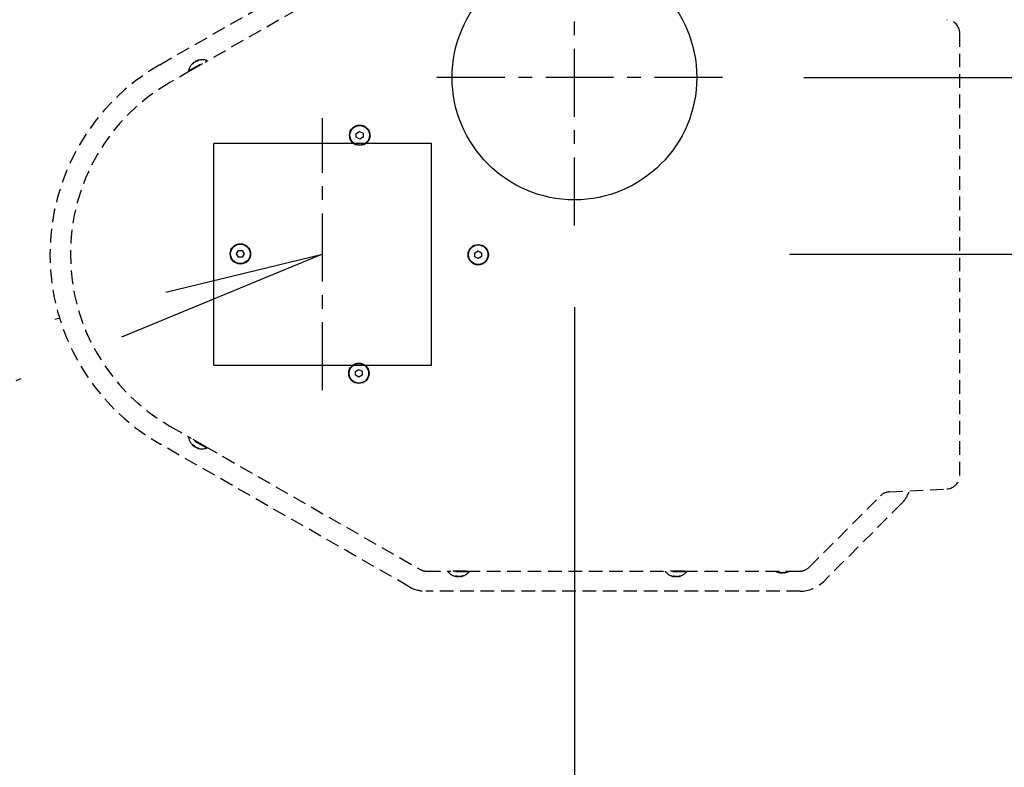
# Model space of a CAD drawing. Units: inches. Extents: x -1824 to 443, y 73 to 1543.
# Drawn here: x -1531 to -1512, y 1110 to 1124 of the extents above; entities that cross this region are included whole.
import ezdxf

# ---------------------------------------------------------------- set-up
doc = ezdxf.new("R2010")
doc.units = ezdxf.units.IN
doc.header["$MEASUREMENT"] = 0
for name, pattern in [('CENTER', [2, 1.25, -0.25, 0.25, -0.25]), ('DASHDOT', [1, 0.5, -0.25, 0, -0.25]), ('HIDDEN', [0.375, 0.25, -0.125])]:
    doc.linetypes.add(name, pattern=pattern)
doc.layers.get('0').update_dxf_attribs({"lineweight": 25})
doc.layers.add('Dimension', color=5, linetype='Continuous')
doc.layers.add('Display Only', color=2, linetype='Continuous')
doc.styles.get("Standard").update_dxf_attribs({"font": 'arial.ttf'})
doc.dimstyles.new('Fractional', dxfattribs={"dimtxt": 0.06, "dimasz": 0.09, "dimexe": 0.06, "dimexo": 0.03, "dimgap": 0.03, "dimtad": 0, "dimtih": 1, "dimtoh": 1, "dimdec": 4, "dimzin": 0, "dimdsep": 46, "dimlunit": 5, "dimtxsty": 'Standard', "dimblk": 'CLOSEDBLANK', "dimcen": 0.1, "dimadec": 0, "dimazin": 0, "dimtfac": 1, "dimtdec": 4, "dimtofl": 0, "dimtmove": 0, "dimatfit": 3, "dimfxl": 0, "dimfrac": 1, "dimtolj": 1, "dimtzin": 0, "dimarcsym": 0})
doc.dimstyles.new('Fractional$0', dxfattribs={"dimtxt": 0.06, "dimasz": 0.09, "dimexe": 0.06, "dimexo": 0.03, "dimgap": 0.03, "dimtad": 0, "dimtih": 1, "dimtoh": 1, "dimdec": 4, "dimzin": 0, "dimdsep": 46, "dimlunit": 5, "dimtxsty": 'Standard', "dimblk": 'CLOSEDBLANK', "dimcen": 0.1, "dimadec": 0, "dimazin": 0, "dimtfac": 1, "dimtdec": 4, "dimtofl": 0, "dimtmove": 0, "dimatfit": 3, "dimfxl": 0, "dimfrac": 1, "dimtolj": 1, "dimtzin": 0, "dimarcsym": 0})

# ---------------------------------------------------------------- blocks, each defined once
blk = doc.blocks.new('_ClosedBlank')
at = {"color": 0, "linetype": 'ByBlock', "lineweight": -2}
for p, q in [((-1, 0.1667), (0, 0)), ((-1, 0.1667), (-1, -0.1667)), ((0, 0), (-1, -0.1667))]:
    blk.add_line(p, q, dxfattribs=at)
blk = doc.blocks.new('*D42')
at = {"layer": 'DEFPOINTS', "color": 0}
for p in [(-1517.932, 1119.4), (-1490.405, 1023.4), (-1490.405, 1023.4)]:
    blk.add_point(p, dxfattribs=at)
at = {"layer": 'Dimension', "color": 0, "lineweight": -2}
for p, q in [((-1516.432, 1119.4), (-1487.405, 1119.4)), ((-1490.405, 1114.9), (-1490.405, 1074.432)), ((-1490.405, 1027.9), (-1490.405, 1068.368)), ((-1491.905, 1023.4), (-1493.405, 1023.4))]:
    blk.add_line(p, q, dxfattribs=at)
at = {"layer": 'Dimension', "color": 0, "lineweight": -2, "xscale": 4.500000000000001, "yscale": 4.500000000000001, "zscale": 4.500000000000001}
for p, rotation in [((-1490.405, 1119.4), 90), ((-1490.405, 1023.4), 270)]:
    blk.add_blockref('_ClosedBlank', p, dxfattribs=dict(at, rotation=rotation))
at = {"layer": 'Dimension', "color": 0, "insert": (-1490.405, 1071.4), "char_height": 3, "attachment_point": 5}
blk.add_mtext('\\A1;96"', dxfattribs=at)
blk = doc.blocks.new('*D43')
at = {"layer": 'DEFPOINTS', "color": 0}
for p in [(-1517.667, 1122.651), (-1506.68, 1119.4), (-1504.172, 1119.4)]:
    blk.add_point(p, dxfattribs=at)
at = {"layer": 'Dimension', "color": 0, "lineweight": -2}
for p, q in [((-1504.172, 1127.151), (-1504.172, 1131.651)), ((-1504.172, 1131.651), (-1499.672, 1131.651)), ((-1516.167, 1122.651), (-1501.172, 1122.651)), ((-1505.18, 1119.4), (-1501.172, 1119.4)), ((-1504.172, 1114.9), (-1504.172, 1110.4))]:
    blk.add_line(p, q, dxfattribs=at)
at = {"layer": 'Dimension', "color": 0, "lineweight": -2, "xscale": 4.500000000000001, "yscale": 4.500000000000001, "zscale": 4.500000000000001}
for p, rotation in [((-1504.172, 1122.651), 270), ((-1504.172, 1119.4), 90)]:
    blk.add_blockref('_ClosedBlank', p, dxfattribs=dict(at, rotation=rotation))
at = {"layer": 'Dimension', "color": 0, "insert": (-1494.258, 1131.651), "char_height": 3, "attachment_point": 5}
blk.add_mtext('\\A1;3\\S1/4;"', dxfattribs=at)
blk = doc.blocks.new('*D44')
at = {"layer": 'DEFPOINTS', "color": 0}
for p in [(-1520.388, 1119.93), (-1510.192, 1119.4), (-1520.388, 1099.601)]:
    blk.add_point(p, dxfattribs=at)
at = {"layer": 'Dimension', "color": 0, "lineweight": -2}
for p, q in [((-1520.388, 1118.43), (-1520.388, 1096.601)), ((-1510.192, 1117.9), (-1510.192, 1096.601)), ((-1524.888, 1099.601), (-1535.075, 1099.601)), ((-1505.692, 1099.601), (-1501.192, 1099.601))]:
    blk.add_line(p, q, dxfattribs=at)
at = {"layer": 'Dimension', "color": 0, "lineweight": -2, "xscale": 4.500000000000001, "yscale": 4.500000000000001, "zscale": 4.500000000000001}
blk.add_blockref('_ClosedBlank', (-1520.388, 1099.601), dxfattribs=at)
at = {"layer": 'Dimension', "color": 0, "lineweight": -2, "xscale": 4.500000000000001, "yscale": 4.500000000000001, "zscale": 4.500000000000001, "rotation": 180}
blk.add_blockref('_ClosedBlank', (-1510.192, 1099.601), dxfattribs=at)
at = {"layer": 'Dimension', "color": 0, "insert": (-1542.912, 1099.601), "char_height": 3, "attachment_point": 5}
blk.add_mtext('\\A1;10\\S3/16;"', dxfattribs=at)

msp = doc.modelspace()

# ---------------------------------------------------------------- linework, layer by layer
for p, q in [((-1524.40086, 1121.62261), (-1524.33895, 1121.6597)), ((-1524.39969, 1121.55045), (-1524.40086, 1121.62261)), ((-1524.33662, 1121.51538), (-1524.39969, 1121.55045)), ((-1524.33895, 1121.6597), (-1524.27588, 1121.62463)), ((-1524.27471, 1121.55247), (-1524.33662, 1121.51538)), ((-1524.27588, 1121.62463), (-1524.27471, 1121.55247)), ((-1527.02013, 1117.36044), (-1527.02013, 1121.43525)), ((-1523.02013, 1121.43525), (-1527.02013, 1121.43525)), ((-1523.02013, 1117.36044), (-1523.02013, 1121.43525)), ((-1526.60483, 1119.40744), (-1526.56875, 1119.46994)), ((-1526.56875, 1119.34494), (-1526.60483, 1119.40744)), ((-1526.56875, 1119.46994), (-1526.49658, 1119.46994)), ((-1526.49658, 1119.46994), (-1526.46049, 1119.40744)), ((-1526.46049, 1119.40744), (-1526.49658, 1119.34494)), ((-1522.22076, 1119.42773), (-1522.15886, 1119.46482)), ((-1522.2196, 1119.35557), (-1522.22076, 1119.42773)), ((-1522.15652, 1119.3205), (-1522.2196, 1119.35557)), ((-1522.15886, 1119.46482), (-1522.09578, 1119.42976)), ((-1522.09461, 1119.3576), (-1522.15652, 1119.3205)), ((-1522.09578, 1119.42976), (-1522.09461, 1119.3576)), ((-1526.49658, 1119.34494), (-1526.56875, 1119.34494)), ((-1527.02013, 1117.36044), (-1523.02013, 1117.36044)), ((-1524.41564, 1117.24763), (-1524.35373, 1117.28473)), ((-1524.41447, 1117.17548), (-1524.41564, 1117.24763)), ((-1524.3514, 1117.14041), (-1524.41447, 1117.17548)), ((-1524.35373, 1117.28473), (-1524.29066, 1117.24966)), ((-1524.28949, 1117.1775), (-1524.3514, 1117.14041)), ((-1524.29066, 1117.24966), (-1524.28949, 1117.1775))]:
    msp.add_line(p, q)
at = {"linetype": 'DASHDOT', "ltscale": 8}
for p, q in [((-1779.81497, 1057.66494), (-1525.02229, 1119.40005)), ((-1525.02229, 1119.40005), (-1576.59379, 1098.14038))]:
    msp.add_line(p, q, dxfattribs=at)
for centre, radius in [((-1520.38796, 1122.65079), 2.25), ((-1524.33778, 1121.58754), 0.1875), ((-1524.33778, 1121.58754), 0.1795), ((-1526.53266, 1119.40744), 0.1875), ((-1526.53266, 1119.40744), 0.1795), ((-1522.15769, 1119.39266), 0.1875), ((-1522.15769, 1119.39266), 0.1795), ((-1524.35257, 1117.21257), 0.1875), ((-1524.35257, 1117.21257), 0.1795)]:
    msp.add_circle(centre, radius)
at = {"layer": 'Dimension', "linetype": 'CENTER'}
for p, q in [((-1520.38796, 1119.92978), (-1520.38796, 1125.3718)), ((-1517.66694, 1122.65079), (-1523.10897, 1122.65079)), ((-1525.02229, 1116.90005), (-1525.02229, 1121.90005))]:
    msp.add_line(p, q, dxfattribs=at)
at = {"layer": 'Display Only', "linetype": 'HIDDEN'}
for p, q in [((-1528.014, 1122.8846), (-1523.42497, 1125.51134)), ((-1523.22805, 1125.19179), (-1527.18473, 1122.92715)), ((-1513.30021, 1115.33755), (-1513.30021, 1123.46255)), ((-1527.48495, 1122.77178), (-1527.15168, 1122.96254)), ((-1527.4377, 1122.78236), (-1527.18473, 1122.92715)), ((-1527.40632, 1122.90259), (-1527.41924, 1122.8952)), ((-1527.3841, 1122.92869), (-1527.38323, 1122.92718)), ((-1527.33805, 1122.95505), (-1527.33389, 1122.94774)), ((-1527.30751, 1122.95915), (-1527.32785, 1122.94751)), ((-1527.15168, 1122.96254), (-1527.14458, 1122.95013)), ((-1527.4377, 1122.78236), (-1527.82761, 1122.55919)), ((-1527.48495, 1122.77178), (-1527.47785, 1122.75938)), ((-1527.82761, 1116.24091), (-1527.4377, 1116.01774)), ((-1523.42497, 1113.28877), (-1528.014, 1115.91551)), ((-1527.48495, 1116.02832), (-1527.47785, 1116.04073)), ((-1527.15168, 1115.83757), (-1527.48495, 1116.02832)), ((-1527.18473, 1115.87296), (-1527.4377, 1116.01774)), ((-1527.4031, 1115.89567), (-1527.38276, 1115.88403)), ((-1527.3841, 1115.87142), (-1527.37991, 1115.87871)), ((-1527.33805, 1115.84506), (-1527.33719, 1115.84658)), ((-1527.30429, 1115.83912), (-1527.29137, 1115.83172)), ((-1527.18473, 1115.87296), (-1523.22805, 1113.60832)), ((-1527.15168, 1115.83757), (-1527.14458, 1115.84997)), ((-1514.59603, 1115.0324), (-1513.53712, 1115.0879)), ((-1516.07073, 1113.64851), (-1514.75973, 1114.95952)), ((-1514.37209, 1114.81911), (-1515.80354, 1113.38765)), ((-1523.10386, 1113.57529), (-1522.66452, 1113.57529)), ((-1522.71079, 1113.561), (-1522.71079, 1113.57529)), ((-1522.32679, 1113.561), (-1522.71079, 1113.561)), ((-1522.37305, 1113.57529), (-1522.66452, 1113.57529)), ((-1522.37305, 1113.57529), (-1518.66452, 1113.57529)), ((-1522.32679, 1113.561), (-1522.32679, 1113.57529)), ((-1518.71079, 1113.561), (-1518.71079, 1113.57529)), ((-1518.32679, 1113.561), (-1518.71079, 1113.561)), ((-1518.37305, 1113.57529), (-1518.66452, 1113.57529)), ((-1518.37305, 1113.57529), (-1516.24751, 1113.57529)), ((-1518.32679, 1113.561), (-1518.32679, 1113.57529)), ((-1516.62826, 1113.55836), (-1516.60396, 1113.55836)), ((-1516.5977, 1113.54602), (-1516.59768, 1113.55465)), ((-1516.50424, 1113.55836), (-1516.48879, 1113.55836)), ((-1522.57386, 1113.48653), (-1522.55042, 1113.48653)), ((-1522.54532, 1113.47492), (-1522.5453, 1113.48333)), ((-1522.49226, 1113.47492), (-1522.49226, 1113.47666)), ((-1522.46001, 1113.48653), (-1522.44512, 1113.48653)), ((-1518.57386, 1113.48653), (-1518.55042, 1113.48653)), ((-1518.54532, 1113.47492), (-1518.5453, 1113.48333)), ((-1518.49226, 1113.47492), (-1518.49226, 1113.47666)), ((-1518.46001, 1113.48653), (-1518.44512, 1113.48653)), ((-1516.53988, 1113.54602), (-1516.53988, 1113.54785)), ((-1516.23842, 1113.20752), (-1523.11946, 1113.20752))]:
    msp.add_line(p, q, dxfattribs=at)
for centre, radius, start, end in [((-1513.55021, 1123.46255), 0.25, 0, 87), ((-1527.23571, 1122.72284), 0.254, 70.680446, 113.241122), ((-1526.01946, 1119.40005), 4.015, 119.786669, 240.213331), ((-1527.23571, 1122.72284), 0.254, 126.328878, 168.889554), ((-1526.01946, 1119.40005), 3.64, 119.785, 240.215), ((-1527.23571, 1116.07727), 0.254, 191.110446, 233.671122), ((-1527.23571, 1116.07727), 0.254, 246.758878, 289.319554), ((-1513.55021, 1115.33755), 0.25, 273, 0), ((-1514.58295, 1114.78274), 0.25, 93, 135), ((-1514.80696, 1115.25398), 0.615, 315.000012, 340.806336), ((-1523.10386, 1113.82529), 0.25, 240.215, 270), ((-1522.51879, 1113.72729), 0.254, 220.895446, 263.456122), ((-1522.51879, 1113.72729), 0.254, 276.543878, 319.104554), ((-1518.51879, 1113.72729), 0.254, 220.895446, 263.456122), ((-1518.51879, 1113.72729), 0.254, 276.543878, 319.104554), ((-1516.56879, 1113.82728), 0.283, 242.92696, 263.599863), ((-1516.56879, 1113.82728), 0.283, 276.400137, 297.07304), ((-1516.24751, 1113.82529), 0.25, 270, 315), ((-1516.23842, 1113.82252), 0.615, 270.000012, 315.000012), ((-1523.11946, 1113.82252), 0.615, 240.213359, 270.000012)]:
    msp.add_arc(centre, radius, start, end, dxfattribs=at)
for centre, major_axis, ratio, start_param, end_param in [((-1527.23958, 1122.72061), (-0.12687, 0.21986), 0.86863339, 0.15680865, 0.32301096), ((-1527.23102, 1122.7255), (-0.12545, 0.22067), 0.80137029, 0.16220681, 0.32840912), ((-1527.2425, 1122.71894), (-0.12654, 0.22005), 0.4954523, 5.95611892, 6.12232123), ((-1527.22944, 1122.72641), (-0.12561, 0.22058), 0.59816604, 5.95841718, 6.12461949), ((-1527.24197, 1116.08087), (-0.12657, -0.22003), 0.59816604, 5.95841718, 6.12461949), ((-1527.22891, 1116.0734), (-0.12565, -0.22056), 0.4954523, 5.95611892, 6.12232123), ((-1527.24038, 1116.07996), (-0.12674, -0.21994), 0.80137029, 0.16220681, 0.32840912), ((-1527.23183, 1116.07507), (-0.12532, -0.22075), 0.86863339, 0.15680865, 0.32301096), ((-1516.57706, 1113.8273), (-0.00061, -0.28281), 0.5872655, 5.96641162, 6.12836653), ((-1516.55998, 1113.8273), (0.00057, -0.28281), 0.50716302, 5.96411822, 6.12607313), ((-1516.57479, 1113.8273), (-0.00084, -0.28281), 0.80939248, 0.1584906, 0.32044551), ((-1516.56361, 1113.8273), (0.00097, -0.28281), 0.86184837, 0.1531192, 0.31507411), ((-1522.52601, 1113.72731), (-0.00055, -0.25384), 0.59816604, 5.95841718, 6.12461949), ((-1522.51096, 1113.72731), (0.00051, -0.25384), 0.4954523, 5.95611892, 6.12232123), ((-1522.52418, 1113.72731), (-0.00074, -0.25384), 0.80137029, 0.16220681, 0.32840912), ((-1522.51432, 1113.72731), (0.00089, -0.25384), 0.86863339, 0.15680865, 0.32301096), ((-1518.52601, 1113.72731), (-0.00055, -0.25384), 0.59816604, 5.95841718, 6.12461949), ((-1518.51096, 1113.72731), (0.00051, -0.25384), 0.4954523, 5.95611892, 6.12232123), ((-1518.52418, 1113.72731), (-0.00074, -0.25384), 0.80137029, 0.16220681, 0.32840912), ((-1518.51432, 1113.72731), (0.00089, -0.25384), 0.86863339, 0.15680865, 0.32301096)]:
    msp.add_ellipse(centre, major_axis=major_axis, ratio=ratio, start_param=start_param, end_param=end_param, dxfattribs=at)
for points in [[(-1527.42051, 1122.89412), (-1527.42016, 1122.89455), (-1527.41969, 1122.89494), (-1527.41924, 1122.8952)], [(-1527.30751, 1122.95915), (-1527.3072, 1122.95933), (-1527.30679, 1122.95944), (-1527.30638, 1122.95944)], [(-1527.4031, 1115.89567), (-1527.40341, 1115.89585), (-1527.40372, 1115.89615), (-1527.40393, 1115.8965)], [(-1527.2898, 1115.83118), (-1527.29035, 1115.83126), (-1527.29092, 1115.83147), (-1527.29137, 1115.83172)], [(-1516.62826, 1113.55836), (-1516.62861, 1113.55836), (-1516.62902, 1113.55847), (-1516.62937, 1113.55867)], [(-1516.48715, 1113.55867), (-1516.48767, 1113.55847), (-1516.48827, 1113.55836), (-1516.48879, 1113.55836)], [(-1522.57386, 1113.48653), (-1522.57422, 1113.48653), (-1522.57463, 1113.48664), (-1522.57498, 1113.48684)], [(-1522.44348, 1113.48684), (-1522.444, 1113.48664), (-1522.4446, 1113.48653), (-1522.44512, 1113.48653)], [(-1518.57386, 1113.48653), (-1518.57422, 1113.48653), (-1518.57463, 1113.48664), (-1518.57498, 1113.48684)], [(-1518.44348, 1113.48684), (-1518.444, 1113.48664), (-1518.4446, 1113.48653), (-1518.44512, 1113.48653)]]:
    msp.add_open_spline(points, degree=3, dxfattribs=at)
for points, knots in [([(-1527.3841, 1122.92869), (-1527.38413, 1122.92874), (-1527.38423, 1122.92872), (-1527.38483, 1122.92845), (-1527.38579, 1122.92779), (-1527.38866, 1122.92558), (-1527.39057, 1122.92403), (-1527.39328, 1122.92177), (-1527.39398, 1122.92118), (-1527.39472, 1122.92056)], [0.0411338944, 0.0411338944, 0.0411338944, 0.0411338944, 0.0505971222, 0.0505971222, 0.0758179726, 0.0758179726, 0.101038823, 0.101038823, 0.1091798996, 0.1091798996, 0.1091798996, 0.1091798996]), ([(-1527.38339, 1122.92704), (-1527.38137, 1122.92881), (-1527.37882, 1122.93081), (-1527.37325, 1122.93476), (-1527.37023, 1122.93671), (-1527.36458, 1122.94004), (-1527.36159, 1122.94164), (-1527.35612, 1122.94421), (-1527.35365, 1122.94517), (-1527.35109, 1122.94592), (-1527.3505, 1122.94607), (-1527.34994, 1122.94619)], [0, 0, 0, 0, 0.025298561, 0.025298561, 0.050597122, 0.050597122, 0.075817973, 0.075817973, 0.101038823, 0.101038823, 0.1091799, 0.1091799, 0.1091799, 0.1091799]), ([(-1527.33719, 1122.95353), (-1527.33969, 1122.95269), (-1527.34263, 1122.95153), (-1527.34878, 1122.94877), (-1527.35199, 1122.94715), (-1527.35697, 1122.94438), (-1527.35909, 1122.94312), (-1527.36106, 1122.94185)], [0.0006543535, 0.0006543535, 0.0006543535, 0.0006543535, 0.0252985611, 0.0252985611, 0.0505971222, 0.0505971222, 0.0691569027, 0.0691569027, 0.0691569027, 0.0691569027]), ([(-1527.33264, 1122.95609), (-1527.3346, 1122.95558), (-1527.33621, 1122.9552), (-1527.33804, 1122.95491), (-1527.33826, 1122.955), (-1527.33758, 1122.95548), (-1527.33693, 1122.9558), (-1527.33594, 1122.95623)], [0, 0, 0, 0, 0.0252985611, 0.0252985611, 0.0505971222, 0.0505971222, 0.0691569027, 0.0691569027, 0.0691569027, 0.0691569027]), ([(-1527.38774, 1115.87556), (-1527.3863, 1115.87412), (-1527.38517, 1115.87293), (-1527.38399, 1115.8715), (-1527.38395, 1115.87126), (-1527.38471, 1115.87161), (-1527.38532, 1115.872), (-1527.38619, 1115.87264)], [0, 0, 0, 0, 0.0252985611, 0.0252985611, 0.0505971222, 0.0505971222, 0.0691569027, 0.0691569027, 0.0691569027, 0.0691569027]), ([(-1527.38323, 1115.87293), (-1527.38124, 1115.8712), (-1527.37875, 1115.86925), (-1527.37325, 1115.86535), (-1527.37023, 1115.8634), (-1527.36532, 1115.86051), (-1527.36315, 1115.85932), (-1527.36106, 1115.85826)], [0.0006543535, 0.0006543535, 0.0006543535, 0.0006543535, 0.0252985611, 0.0252985611, 0.0505971222, 0.0505971222, 0.0691569027, 0.0691569027, 0.0691569027, 0.0691569027]), ([(-1527.33699, 1115.84651), (-1527.33953, 1115.84736), (-1527.34255, 1115.84854), (-1527.34878, 1115.85134), (-1527.35199, 1115.85296), (-1527.35772, 1115.85615), (-1527.36062, 1115.85792), (-1527.3656, 1115.86133), (-1527.36768, 1115.86297), (-1527.36963, 1115.8648), (-1527.37006, 1115.86523), (-1527.37044, 1115.86565)], [0, 0, 0, 0, 0.025298561, 0.025298561, 0.050597122, 0.050597122, 0.075817973, 0.075817973, 0.101038823, 0.101038823, 0.1091799, 0.1091799, 0.1091799, 0.1091799]), ([(-1527.33805, 1115.84506), (-1527.33808, 1115.84501), (-1527.33802, 1115.84493), (-1527.33747, 1115.84456), (-1527.33642, 1115.84406), (-1527.33306, 1115.8427), (-1527.33076, 1115.84184), (-1527.32744, 1115.84065), (-1527.32657, 1115.84034), (-1527.32566, 1115.84003)], [0.0411338944, 0.0411338944, 0.0411338944, 0.0411338944, 0.0505971222, 0.0505971222, 0.0758179726, 0.0758179726, 0.101038823, 0.101038823, 0.1091798996, 0.1091798996, 0.1091798996, 0.1091798996]), ([(-1522.55053, 1113.4767), (-1522.54857, 1113.47617), (-1522.54699, 1113.4757), (-1522.54526, 1113.47504), (-1522.54511, 1113.47485), (-1522.54594, 1113.47478), (-1522.54667, 1113.47482), (-1522.54774, 1113.47495)], [0, 0, 0, 0, 0.0252985611, 0.0252985611, 0.0505971222, 0.0505971222, 0.0691569027, 0.0691569027, 0.0691569027, 0.0691569027]), ([(-1522.54531, 1113.47666), (-1522.54272, 1113.47615), (-1522.5396, 1113.47569), (-1522.53289, 1113.47504), (-1522.5293, 1113.47485), (-1522.5236, 1113.47478), (-1522.52113, 1113.47482), (-1522.51879, 1113.47495)], [0.0006543535, 0.0006543535, 0.0006543535, 0.0006543535, 0.0252985611, 0.0252985611, 0.0505971222, 0.0505971222, 0.0691569027, 0.0691569027, 0.0691569027, 0.0691569027]), ([(-1522.49206, 1113.4767), (-1522.49469, 1113.47617), (-1522.49789, 1113.4757), (-1522.50469, 1113.47504), (-1522.50828, 1113.47485), (-1522.51484, 1113.47477), (-1522.51823, 1113.47486), (-1522.52425, 1113.47535), (-1522.52687, 1113.47575), (-1522.52946, 1113.47636), (-1522.53006, 1113.47653), (-1522.5306, 1113.4767)], [0, 0, 0, 0, 0.025298561, 0.025298561, 0.050597122, 0.050597122, 0.075817973, 0.075817973, 0.101038823, 0.101038823, 0.1091799, 0.1091799, 0.1091799, 0.1091799]), ([(-1522.49225, 1113.47492), (-1522.49225, 1113.47486), (-1522.49216, 1113.47483), (-1522.49151, 1113.47477), (-1522.49034, 1113.47486), (-1522.48675, 1113.47535), (-1522.48433, 1113.47575), (-1522.48086, 1113.47636), (-1522.47995, 1113.47653), (-1522.47901, 1113.4767)], [0.0411338944, 0.0411338944, 0.0411338944, 0.0411338944, 0.0505971222, 0.0505971222, 0.0758179726, 0.0758179726, 0.101038823, 0.101038823, 0.1091798996, 0.1091798996, 0.1091798996, 0.1091798996]), ([(-1518.55053, 1113.4767), (-1518.54857, 1113.47617), (-1518.54699, 1113.4757), (-1518.54526, 1113.47504), (-1518.54511, 1113.47485), (-1518.54594, 1113.47478), (-1518.54667, 1113.47482), (-1518.54774, 1113.47495)], [0, 0, 0, 0, 0.0252985611, 0.0252985611, 0.0505971222, 0.0505971222, 0.0691569027, 0.0691569027, 0.0691569027, 0.0691569027]), ([(-1518.54531, 1113.47666), (-1518.54272, 1113.47615), (-1518.5396, 1113.47569), (-1518.53289, 1113.47504), (-1518.5293, 1113.47485), (-1518.5236, 1113.47478), (-1518.52113, 1113.47482), (-1518.51879, 1113.47495)], [0.0006543535, 0.0006543535, 0.0006543535, 0.0006543535, 0.0252985611, 0.0252985611, 0.0505971222, 0.0505971222, 0.0691569027, 0.0691569027, 0.0691569027, 0.0691569027]), ([(-1518.49206, 1113.4767), (-1518.49469, 1113.47617), (-1518.49789, 1113.4757), (-1518.50469, 1113.47504), (-1518.50828, 1113.47485), (-1518.51484, 1113.47477), (-1518.51823, 1113.47486), (-1518.52425, 1113.47535), (-1518.52687, 1113.47575), (-1518.52946, 1113.47636), (-1518.53006, 1113.47653), (-1518.5306, 1113.4767)], [0, 0, 0, 0, 0.025298561, 0.025298561, 0.050597122, 0.050597122, 0.075817973, 0.075817973, 0.101038823, 0.101038823, 0.1091799, 0.1091799, 0.1091799, 0.1091799]), ([(-1518.49225, 1113.47492), (-1518.49225, 1113.47486), (-1518.49216, 1113.47483), (-1518.49151, 1113.47477), (-1518.49034, 1113.47486), (-1518.48675, 1113.47535), (-1518.48433, 1113.47575), (-1518.48086, 1113.47636), (-1518.47995, 1113.47653), (-1518.47901, 1113.4767)], [0.0411338944, 0.0411338944, 0.0411338944, 0.0411338944, 0.0505971222, 0.0505971222, 0.0758179726, 0.0758179726, 0.101038823, 0.101038823, 0.1091798996, 0.1091798996, 0.1091798996, 0.1091798996]), ([(-1516.60327, 1113.54792), (-1516.60113, 1113.54735), (-1516.59942, 1113.54684), (-1516.5976, 1113.54613), (-1516.59748, 1113.54594), (-1516.59847, 1113.54587), (-1516.59923, 1113.54592), (-1516.60034, 1113.54605)], [0, 0, 0, 0, 0.028137381, 0.028137381, 0.056274762, 0.056274762, 0.0756498797, 0.0756498797, 0.0756498797, 0.0756498797]), ([(-1516.5977, 1113.54785), (-1516.59482, 1113.5473), (-1516.59138, 1113.54682), (-1516.58395, 1113.54613), (-1516.57996, 1113.54594), (-1516.5738, 1113.54587), (-1516.57123, 1113.54592), (-1516.56879, 1113.54605)], [0.0012253157, 0.0012253157, 0.0012253157, 0.0012253157, 0.028137381, 0.028137381, 0.056274762, 0.056274762, 0.0756498797, 0.0756498797, 0.0756498797, 0.0756498797]), ([(-1516.53949, 1113.54792), (-1516.54244, 1113.54735), (-1516.54603, 1113.54684), (-1516.55362, 1113.54613), (-1516.55762, 1113.54594), (-1516.5649, 1113.54586), (-1516.56866, 1113.54598), (-1516.5753, 1113.54654), (-1516.57818, 1113.54698), (-1516.58087, 1113.54763), (-1516.58138, 1113.54777), (-1516.58186, 1113.54792)], [0, 0, 0, 0, 0.028137381, 0.028137381, 0.056274762, 0.056274762, 0.084346229, 0.084346229, 0.112417696, 0.112417696, 0.119504419, 0.119504419, 0.119504419, 0.119504419]), ([(-1516.53987, 1113.54602), (-1516.53987, 1113.54596), (-1516.53975, 1113.54592), (-1516.53893, 1113.54586), (-1516.53758, 1113.54598), (-1516.5335, 1113.54654), (-1516.53076, 1113.54698), (-1516.52706, 1113.54763), (-1516.52628, 1113.54777), (-1516.52547, 1113.54792)], [0.0447874451, 0.0447874451, 0.0447874451, 0.0447874451, 0.056274762, 0.056274762, 0.0843462292, 0.0843462292, 0.1124176963, 0.1124176963, 0.119504419, 0.119504419, 0.119504419, 0.119504419])]:
    msp.add_open_spline(points, degree=3, knots=knots, dxfattribs=at)

# ---------------------------------------------------------------- dimensions: what is measured, and where the dimension line sits
at = {"layer": 'Dimension'}
dim = msp.add_linear_dim(base=(-1504.17158, 1119.40005), p1=(-1517.66694, 1122.65079), p2=(-1506.68038, 1119.40005), angle=90, dimstyle='Fractional$0', override={"dimscale": 50, "dimpost": '"', "dimldrblk": 'ClosedBlank'}, dxfattribs=at)
dim.commit()
dim.dimension.update_dxf_attribs({"geometry": '*D43', "text_midpoint": (-1494.25821, 1131.65079), "dimtype": 160})
dim = msp.add_linear_dim(base=(-1520.38796, 1099.60081), p1=(-1510.19196, 1119.40005), p2=(-1520.38796, 1119.92978), dimstyle='Fractional', override={"dimscale": 50, "dimpost": '"'}, dxfattribs=at)
dim.commit()
dim.dimension.update_dxf_attribs({"geometry": '*D44', "text_midpoint": (-1542.91208, 1099.60081), "dimtype": 160})
dim = msp.add_linear_dim(base=(-1490.40482, 1023.40005), p1=(-1517.93179, 1119.40005), p2=(-1490.40482, 1023.40005), angle=90, dimstyle='Fractional', override={"dimscale": 50, "dimpost": '"'}, dxfattribs=at)
dim.commit()
dim.dimension.update_dxf_attribs({"geometry": '*D42', "text_midpoint": (-1490.40482, 1071.40005)})

doc.saveas('drawing.dxf')
